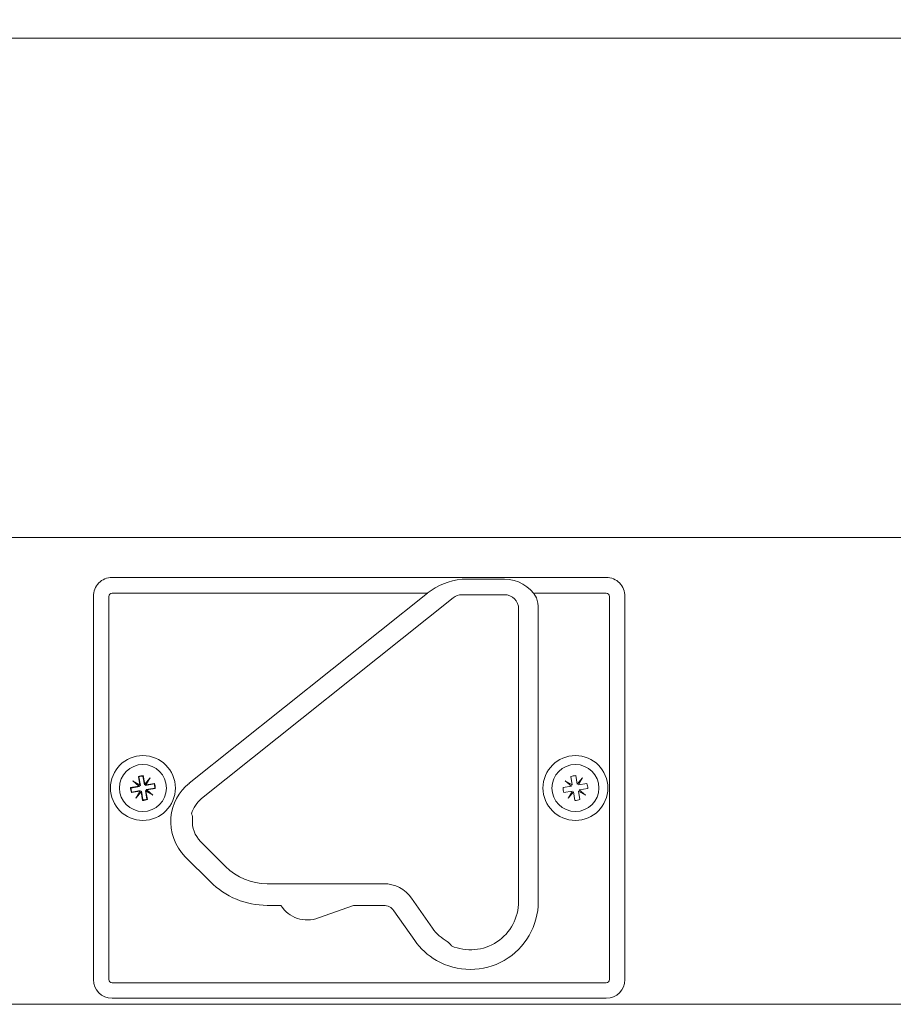
# Model space of a CAD drawing. Units: millimetres. Extents: x 469 to 2619, y 3134 to 6009.
# Drawn here: x 2211 to 2268, y 5567 to 5631 of the extents above; entities that cross this region are included whole.
import ezdxf

# ---------------------------------------------------------------- set-up
doc = ezdxf.new("R2010")
doc.units = ezdxf.units.MM
doc.header["$LTSCALE"] = 30
doc.layers.get('Defpoints').update_dxf_attribs({"lineweight": 9})
doc.layers.add('FAKRO WINDOW', color=7, linetype='Continuous', lineweight=20)
doc.styles.add('FAKRO', font='ARIAL.TTF')
doc.dimstyles.new('FAKRO', dxfattribs={"dimscale": 5, "dimtxt": 4, "dimasz": 1.5, "dimexe": 2, "dimexo": 1, "dimgap": 0.5, "dimtad": 1, "dimdec": 0, "dimrnd": 0.1, "dimzin": 1, "dimdsep": 46, "dimtxsty": 'FAKRO', "dimblk": 'OBLIQUE', "dimcen": 2, "dimclrd": 3, "dimclre": 3, "dimclrt": 3, "dimadec": 0, "dimazin": 0, "dimtfac": 1, "dimtdec": 0, "dimtix": 1, "dimtmove": 2, "dimatfit": 3, "dimldrblk": 'OBLIQUE', "dimfxl": 2, "dimfxlon": 1, "dimtolj": 1, "dimarcsym": 0})

# ---------------------------------------------------------------- blocks, each defined once
blk = doc.blocks.new('A$C296E7F47')
at = {"layer": 'FAKRO WINDOW'}
for p, q in [((109.88, 196.11), (765.66, 196.11)), ((704.78, 115.31), (170.76, 115.31)), ((566.77, 108.85), (646.77, 108.85)), ((630.27, 108.57), (623.42, 108.57)), ((563.76, 105.8), (563.76, 43.8)), ((566.26, 43.8), (566.26, 105.8)), ((566.77, 106.31), (617.81, 106.31)), ((617.81, 106.31), (579.28, 75.59)), ((581.27, 73.1), (621.99, 105.57)), ((623.42, 106.08), (630.27, 106.08)), ((635.13, 106.31), (646.77, 106.31)), ((647.27, 105.8), (647.27, 43.8)), ((649.77, 43.8), (649.77, 105.8)), ((632.57, 103.77), (632.57, 56.43)), ((635.76, 56.43), (635.76, 103.77)), ((571.12, 76.62), (571.04, 76.67)), ((571.04, 76.67), (571.27, 75.31)), ((571.12, 76.62), (571.36, 75.22)), ((571.77, 76.73), (571.83, 76.8)), ((572.01, 75.33), (571.77, 76.73)), ((572.06, 75.44), (571.83, 76.8)), ((641.04, 76.67), (641.27, 75.31)), ((642.06, 75.44), (641.83, 76.8)), ((571.13, 75.1), (569.77, 74.86)), ((571.24, 75.05), (569.84, 74.8)), ((570.43, 75.75), (570.13, 75.96)), ((570.13, 75.96), (571.27, 75.31)), ((571.13, 75.1), (570.13, 75.96)), ((570.43, 75.75), (571.36, 75.22)), ((571.24, 75.05), (570.43, 75.75)), ((571.13, 75.1), (571.24, 75.05)), ((571.36, 75.22), (571.27, 75.31)), ((572.01, 75.33), (572.71, 76.14)), ((572.06, 75.44), (572.01, 75.33)), ((572.06, 75.44), (572.92, 76.44)), ((572.71, 76.14), (572.18, 75.21)), ((573.58, 75.45), (572.18, 75.21)), ((572.18, 75.21), (572.27, 75.3)), ((572.92, 76.44), (572.27, 75.3)), ((573.63, 75.53), (572.27, 75.3)), ((572.71, 76.14), (572.92, 76.44)), ((573.58, 75.45), (573.63, 75.53)), ((641.13, 75.1), (639.77, 74.86)), ((640.13, 75.96), (641.27, 75.31)), ((641.13, 75.1), (640.13, 75.96)), ((642.06, 75.44), (642.92, 76.44)), ((642.92, 76.44), (642.27, 75.3)), ((643.63, 75.53), (642.27, 75.3)), ((569.84, 74.8), (569.77, 74.86)), ((569.9, 74.08), (571.26, 74.31)), ((569.95, 74.15), (569.9, 74.08)), ((569.95, 74.15), (571.35, 74.4)), ((570.61, 73.17), (571.26, 74.31)), ((571.47, 74.16), (570.61, 73.17)), ((570.82, 73.46), (570.61, 73.17)), ((570.82, 73.46), (571.35, 74.4)), ((571.52, 74.28), (570.82, 73.46)), ((571.35, 74.4), (571.26, 74.31)), ((571.47, 74.16), (571.52, 74.28)), ((571.47, 74.16), (571.7, 72.8)), ((571.52, 74.28), (571.76, 72.87)), ((572.41, 72.98), (572.17, 74.39)), ((573.1, 73.86), (572.17, 74.39)), ((572.17, 74.39), (572.26, 74.3)), ((572.49, 72.94), (572.26, 74.3)), ((573.4, 73.65), (572.26, 74.3)), ((572.29, 74.56), (573.7, 74.8)), ((572.4, 74.51), (572.29, 74.56)), ((572.29, 74.56), (573.1, 73.86)), ((572.4, 74.51), (573.76, 74.74)), ((572.4, 74.51), (573.4, 73.65)), ((573.1, 73.86), (573.4, 73.65)), ((573.7, 74.8), (573.76, 74.74)), ((639.9, 74.08), (641.26, 74.31)), ((640.61, 73.17), (641.26, 74.31)), ((641.47, 74.16), (640.61, 73.17)), ((641.47, 74.16), (641.7, 72.8)), ((642.49, 72.94), (642.26, 74.3)), ((643.4, 73.65), (642.26, 74.3)), ((642.4, 74.51), (643.76, 74.74)), ((642.4, 74.51), (643.4, 73.65)), ((571.76, 72.87), (571.7, 72.8)), ((572.41, 72.98), (572.49, 72.94)), ((581.09, 66.16), (585.16, 62.09)), ((578.62, 63.69), (582.69, 59.62)), ((591.87, 59.31), (610.74, 59.31)), ((591.87, 55.81), (594.09, 55.81)), ((600.19, 53.8), (605.83, 55.81)), ((605.83, 55.81), (610.74, 55.81)), ((615.25, 56.96), (618.63, 52.14)), ((612.38, 54.95), (615.76, 50.13)), ((646.77, 43.29), (566.77, 43.29)), ((566.77, 40.79), (646.77, 40.79)), ((708.48, 39.8), (167.05, 39.8))]:
    blk.add_line(p, q, dxfattribs=at)
for centre, radius in [((571.77, 74.8), 5.25), ((641.77, 74.8), 5.25), ((571.77, 74.8), 3.8), ((641.77, 74.8), 3.8)]:
    blk.add_circle(centre, radius, dxfattribs=at)
for centre, radius, start, end in [((566.74, 105.88), 2.98, 89.4065, 181.433), ((624.39, 98.07), 10.55, 95.2657, 128.6317), ((630.33, 102.71), 5.87, 29.2598, 90.5974), ((646.8, 105.88), 2.98, 358.567, 90.5935), ((566.77, 105.8), 0.508, 90, 180), ((623.42, 103.77), 2.31, 90, 128.575), ((630.27, 103.77), 2.31, 0, 90), ((630.62, 103.81), 5.14, 359.5291, 20.0923), ((646.77, 105.8), 0.508, 0, 90), ((571.77, 74.8), 2, 88.2435, 111.3174), ((571.77, 74.8), 1.93, 89.9335, 109.6273), ((641.77, 74.8), 2, 88.2435, 111.3174), ((571.77, 74.8), 1.93, 359.9335, 19.6273), ((571.77, 74.8), 2, 358.2435, 21.3174), ((584.27, 69.34), 7.99, 128.575, 175), ((641.77, 74.8), 2, 358.2435, 21.3174), ((571.77, 74.8), 2, 178.2435, 201.3174), ((571.77, 74.8), 1.93, 179.9335, 199.6273), ((641.77, 74.8), 2, 178.2435, 201.3174), ((571.77, 74.8), 2, 268.2435, 291.3174), ((571.77, 74.8), 1.93, 269.9335, 289.6273), ((584.27, 69.34), 4.81, 128.575, 164.4895), ((641.77, 74.8), 2, 268.2435, 291.3174), ((578.05, 69.88), 1.75, 355, 25.0749), ((584.27, 69.34), 7.99, 175, 225), ((584.27, 69.34), 4.49, 175, 225), ((591.87, 68.8), 9.49, 225, 270), ((591.87, 68.8), 12.99, 225, 270), ((610.74, 53.8), 5.51, 35, 90), ((598.34, 58.45), 5, 211.844, 291.6937), ((610.74, 53.8), 2.01, 35, 90), ((624.77, 56.43), 10.99, 240, 0), ((624.77, 56.43), 7.81, 246.7724, 0), ((624.77, 56.43), 7.49, 215, 240), ((624.77, 56.43), 10.99, 215, 240), ((620.15, 48.43), 1.75, 28.256, 60), ((566.77, 43.8), 3.01, 180, 270), ((566.77, 43.8), 0.508, 180, 270), ((646.77, 43.8), 0.508, 270, 0), ((646.77, 43.8), 3.01, 270, 0)]:
    blk.add_arc(centre, radius, start, end, dxfattribs=at)
blk = doc.blocks.new('_Oblique')
at = {"color": 0, "linetype": 'ByBlock', "lineweight": -2}
blk.add_line((-0.5, -0.5), (0.5, 0.5), dxfattribs=at)
blk = doc.blocks.new('*D20')
at = {"layer": 'Defpoints', "color": 0, "transparency": 16777216}
for p in [(2077.562, 5869.313), (2042.283, 5669.236), (2109.193, 5667.012), (2031.886, 5629.928), (2297.478, 5629.928)]:
    blk.add_point(p, dxfattribs=at)
at = {"layer": 'FAKRO WINDOW', "color": 3, "lineweight": -2, "transparency": 16777216}
blk.add_arc((2035.352, 5629.928), 82.63, 0, 80, dxfattribs=at)
at = {"layer": 'FAKRO WINDOW', "color": 3, "lineweight": -2, "transparency": 16777216, "xscale": 7.5, "yscale": 7.5, "zscale": 7.5}
for p, rotation in [((2049.7, 5711.303), 170.0000000000001), ((2117.982, 5629.928), 270.0000000000001)]:
    blk.add_blockref('_Oblique', p, dxfattribs=dict(at, rotation=rotation))
at = {"layer": 'FAKRO WINDOW', "color": 3, "transparency": 16777216, "insert": (2108.388, 5691.212), "char_height": 20, "attachment_point": 5, "rotation": 310, "style": 'FAKRO'}
blk.add_mtext('\\A1;80°', dxfattribs=at)

msp = doc.modelspace()

# ---------------------------------------------------------------- block references
at = {"layer": 'FAKRO WINDOW', "xscale": 0.405, "yscale": 0.405, "zscale": 0.405}
msp.add_blockref('A$C296E7F47', (1987.387, 5550.505), dxfattribs=at)

# ---------------------------------------------------------------- dimensions: what is measured, and where the dimension line sits
at = {"layer": 'FAKRO WINDOW'}
dim = msp.add_angular_dim_2l(base=(2109.193, 5667.012), line1=((2031.886, 5629.928), (2297.478, 5629.928)), line2=((2042.283, 5669.236), (2077.562, 5869.313)), dimstyle='FAKRO', dxfattribs=at)
dim.commit()
dim.dimension.update_dxf_attribs({"geometry": '*D20', "text_midpoint": (2108.388, 5691.212)})

doc.saveas('drawing.dxf')
